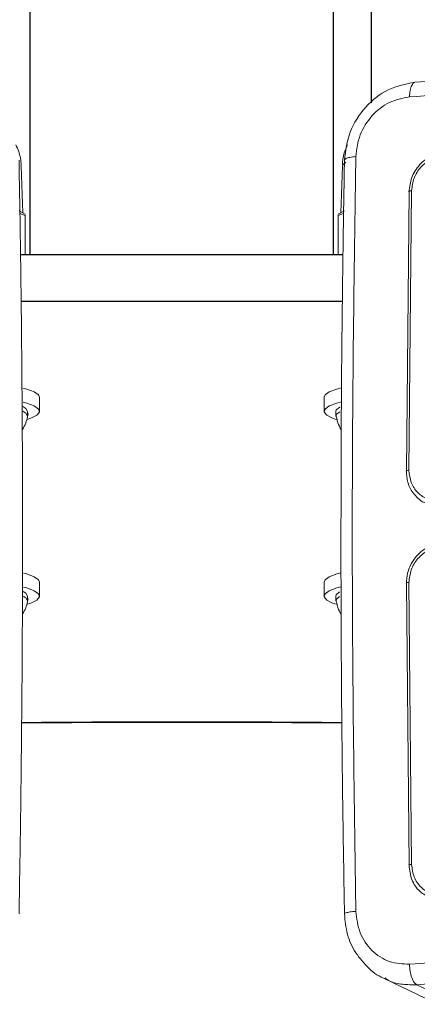
# Model space of a CAD drawing. Units: millimetres. Extents: x -4534 to 4839, y -3372 to 3197.
# Drawn here: x 169 to 211, y 441 to 544 of the extents above; entities that cross this region are included whole.
import ezdxf

# ---------------------------------------------------------------- set-up
doc = ezdxf.new("R2010")
doc.units = ezdxf.units.MM
doc.layers.add('Toestel 2D', color=7, linetype='Continuous', lineweight=20)
doc.layers.add('VP-EQ', color=7, linetype='Continuous', true_color=0x8a3492)

# ---------------------------------------------------------------- blocks, each defined once
blk = doc.blocks.new('wd1423-1')
at = {"layer": 'VP-EQ', "color": 0, "linetype": 'Continuous', "lineweight": 25}
for p, q in [((2171.115, 1308.741), (2171.115, 1528.9)), ((2174.315, 1308.741), (2174.315, 1528.9)), ((2174.715, 1310.34), (2174.715, 1527.302)), ((2174.414, 1308.741), (2171.016, 1308.741)), ((2174.408, 1308.249), (2171.021, 1308.249))]:
    blk.add_line(p, q, dxfattribs=at)
at = {"layer": 'VP-EQ', "color": 0, "linetype": 'Continuous', "lineweight": 18}
for p, q in [((2171.039, 1309.182), (2171.022, 1309.673)), ((2174.408, 1309.673), (2174.391, 1309.182)), ((2175.111, 1309.402), (2175.083, 1306.461)), ((2175.138, 1309.415), (2175.11, 1306.472)), ((2171.065, 1309.168), (2171, 1309.203)), ((2174.429, 1309.203), (2174.365, 1309.168)), ((2171.008, 1309.176), (2171.065, 1309.155)), ((2171.065, 1309.155), (2171.065, 1309.16)), ((2171.065, 1309.155), (2171.065, 1308.741)), ((2174.365, 1309.155), (2174.421, 1309.175)), ((2174.365, 1309.16), (2174.365, 1309.155)), ((2174.365, 1309.155), (2174.365, 1308.741)), ((2174.365, 1308.985), (2174.365, 1308.741)), ((2174.414, 1308.741), (2171.016, 1308.741)), ((2174.408, 1308.249), (2171.021, 1308.249)), ((2171.215, 1307.091), (2171.215, 1307.239)), ((2174.215, 1307.239), (2174.215, 1307.091)), ((2171.09, 1307.042), (2171.09, 1307.091)), ((2174.34, 1307.091), (2174.34, 1307.042)), ((2171.215, 1305.145), (2171.215, 1305.293)), ((2174.215, 1305.293), (2174.215, 1305.145)), ((2175.083, 1305.279), (2175.111, 1302.311)), ((2175.11, 1305.289), (2175.138, 1302.319)), ((2171.09, 1305.096), (2171.09, 1305.145)), ((2174.34, 1305.145), (2174.34, 1305.096)), ((2174.848, 1301.119), (2175.28, 1300.913)), ((2175.625, 1300.847), (2175.194, 1301.052))]:
    blk.add_line(p, q, dxfattribs=at)
at = {"layer": 'VP-EQ', "color": 0, "linetype": 'Continuous', "lineweight": 18, "flags": 128}
for points in [[(2174.445, 1309.714), (2174.412, 1309.687), (2174.408, 1309.673)], [(2171.215, 1307.239), (2171.205, 1307.264), (2171.16, 1307.296), (2171.081, 1307.326), (2171.04, 1307.337)], [(2174.396, 1307.339), (2174.349, 1307.326), (2174.27, 1307.296), (2174.225, 1307.264), (2174.215, 1307.239)], [(2171.04, 1307.141), (2171.072, 1307.122), (2171.09, 1307.091)], [(2171.086, 1307.006), (2171.124, 1307.019), (2171.187, 1307.05), (2171.214, 1307.083), (2171.205, 1307.116), (2171.16, 1307.148), (2171.081, 1307.178), (2171.042, 1307.189)], [(2174.395, 1307.191), (2174.349, 1307.178), (2174.27, 1307.148), (2174.225, 1307.116), (2174.216, 1307.083), (2174.243, 1307.05), (2174.305, 1307.019), (2174.352, 1307.003)], [(2174.34, 1307.091), (2174.344, 1307.107), (2174.38, 1307.137), (2174.382, 1307.138)], [(2171.041, 1307.092), (2171.072, 1307.072), (2171.09, 1307.042)], [(2174.341, 1307.035), (2174.344, 1307.057), (2174.38, 1307.087), (2174.382, 1307.088)], [(2171.215, 1305.293), (2171.204, 1305.317), (2171.16, 1305.349), (2171.081, 1305.38), (2171.047, 1305.389)], [(2174.392, 1305.391), (2174.349, 1305.38), (2174.27, 1305.349), (2174.225, 1305.317), (2174.215, 1305.293)], [(2171.043, 1305.194), (2171.072, 1305.176), (2171.09, 1305.145)], [(2171.086, 1305.06), (2171.124, 1305.073), (2171.186, 1305.104), (2171.214, 1305.137), (2171.204, 1305.17), (2171.16, 1305.202), (2171.081, 1305.232), (2171.047, 1305.241)], [(2174.392, 1305.244), (2174.349, 1305.232), (2174.27, 1305.202), (2174.225, 1305.17), (2174.216, 1305.137), (2174.243, 1305.104), (2174.305, 1305.073), (2174.352, 1305.057)], [(2174.34, 1305.145), (2174.344, 1305.16), (2174.378, 1305.189)], [(2171.043, 1305.145), (2171.072, 1305.126), (2171.09, 1305.096)], [(2174.341, 1305.088), (2174.344, 1305.111), (2174.378, 1305.14)]]:
    blk.add_lwpolyline(points, dxfattribs=at)
at = {"layer": 'VP-EQ', "color": 0, "linetype": 'Continuous', "lineweight": 25}
blk.add_arc((2172.715, 1105.78), 198.039, 89.51152, 90.48848, dxfattribs=at)
at = {"layer": 'VP-EQ', "color": 0, "linetype": 'Continuous', "lineweight": 18}
blk.add_arc((2172.715, 1105.763), 198.053, 89.51155, 90.48845, dxfattribs=at)
for points, knots in [([(2182.743, 1311.035), (2182.501, 1311.023), (2182.043, 1310.998), (2181.398, 1310.962), (2180.832, 1310.93), (2180.343, 1310.901), (2179.933, 1310.876), (2179.588, 1310.855), (2179.235, 1310.833), (2178.816, 1310.807), (2178.282, 1310.773), (2177.646, 1310.731), (2176.909, 1310.681), (2176.072, 1310.623), (2175.484, 1310.579), (2175.173, 1310.557)], [0, 0, 0, 0, 0.094166, 0.178255, 0.252265, 0.316197, 0.370053, 0.413829, 0.452476, 0.509294, 0.579885, 0.664252, 0.762393, 0.874309, 1, 1, 1, 1]), ([(2182.7, 1310.882), (2181.845, 1310.835), (2180.134, 1310.741), (2177.603, 1310.581), (2175.945, 1310.462), (2175.116, 1310.403)], [0, 0, 0, 0, 0.333336, 0.666663, 1, 1, 1, 1]), ([(2175.173, 1310.557), (2175.077, 1310.538), (2174.885, 1310.5), (2174.641, 1310.305), (2174.469, 1310.039), (2174.443, 1309.837), (2174.43, 1309.736)], [0, 0, 0, 0, 0.250798, 0.501152, 0.750764, 1, 1, 1, 1]), ([(2175.173, 1310.554), (2175.17, 1310.554), (2175.158, 1310.554), (2175.139, 1310.527), (2175.121, 1310.474), (2175.117, 1310.427), (2175.116, 1310.403)], [0, 0, 0, 0, 0.085908, 0.390509, 0.694886, 1, 1, 1, 1]), ([(2175.116, 1310.403), (2175.043, 1310.388), (2174.897, 1310.36), (2174.711, 1310.211), (2174.58, 1310.007), (2174.56, 1309.852), (2174.55, 1309.774)], [0, 0, 0, 0, 0.249946, 0.500027, 0.74994, 1, 1, 1, 1]), ([(2171.019, 1309.673), (2171.02, 1309.681), (2171.022, 1309.733), (2171.005, 1309.811), (2170.977, 1309.875), (2170.966, 1309.899)], [0, 0, 0, 0, 0.098022, 0.670474, 1, 1, 1, 1]), ([(2174.463, 1309.898), (2174.455, 1309.88), (2174.427, 1309.823), (2174.409, 1309.745), (2174.411, 1309.687), (2174.412, 1309.673)], [0, 0, 0, 0, 0.2561, 0.81441, 1, 1, 1, 1]), ([(2175.486, 1309.819), (2175.438, 1309.81), (2175.341, 1309.791), (2175.217, 1309.692), (2175.129, 1309.557), (2175.117, 1309.453), (2175.111, 1309.402)], [0, 0, 0, 0, 0.250162, 0.500137, 0.750079, 1, 1, 1, 1]), ([(2170.999, 1301.801), (2171.004, 1302.052), (2171.012, 1302.527), (2171.021, 1303.198), (2171.027, 1303.789), (2171.031, 1304.298), (2171.034, 1304.727), (2171.035, 1305.088), (2171.036, 1305.457), (2171.036, 1305.896), (2171.036, 1306.456), (2171.032, 1307.125), (2171.026, 1307.901), (2171.016, 1308.784), (2171.005, 1309.407), (2170.999, 1309.736)], [0, 0, 0, 0, 0.094166, 0.178256, 0.252262, 0.3162, 0.370054, 0.413832, 0.452474, 0.509293, 0.579883, 0.664252, 0.762392, 0.874311, 1, 1, 1, 1]), ([(2174.43, 1309.736), (2174.426, 1309.489), (2174.418, 1309.022), (2174.409, 1308.359), (2174.402, 1307.775), (2174.398, 1307.27), (2174.396, 1306.843), (2174.394, 1306.483), (2174.394, 1306.115), (2174.393, 1305.676), (2174.394, 1305.115), (2174.397, 1304.444), (2174.403, 1303.662), (2174.414, 1302.769), (2174.425, 1302.136), (2174.43, 1301.801)], [0, 0, 0, 0, 0.094167, 0.178258, 0.252264, 0.3162, 0.370055, 0.413833, 0.452476, 0.509298, 0.57989, 0.664254, 0.762393, 0.874312, 1, 1, 1, 1]), ([(2174.55, 1309.774), (2174.528, 1309.772), (2174.484, 1309.767), (2174.444, 1309.753), (2174.427, 1309.742), (2174.431, 1309.736), (2174.431, 1309.736)], [0, 0, 0, 0, 0.328794, 0.656709, 0.9849, 1, 1, 1, 1]), ([(2174.55, 1309.774), (2174.537, 1308.898), (2174.511, 1307.145), (2174.511, 1304.493), (2174.537, 1302.715), (2174.55, 1301.826)], [0, 0, 0, 0, 0.333334, 0.666663, 1, 1, 1, 1]), ([(2175.467, 1309.781), (2175.425, 1309.772), (2175.34, 1309.755), (2175.249, 1309.683), (2175.194, 1309.61), (2175.152, 1309.528), (2175.144, 1309.46), (2175.138, 1309.415)], [0, 0, 0, 0, 0.24962, 0.499212, 0.623831, 0.749905, 1, 1, 1, 1]), ([(2175.138, 1309.415), (2175.132, 1309.414), (2175.12, 1309.413), (2175.109, 1309.409), (2175.106, 1309.405), (2175.109, 1309.403), (2175.111, 1309.402)], [0, 0, 0, 0, 0.279866, 0.559159, 0.779621, 1, 1, 1, 1]), ([(2174.365, 1308.985), (2174.365, 1309.003), (2174.365, 1309.056), (2174.365, 1309.128), (2174.365, 1309.151), (2174.365, 1309.162)], [0, 0, 0, 0, 0.201313, 0.595833, 1, 1, 1, 1]), ([(2171.033, 1306.897), (2171.038, 1306.904), (2171.066, 1306.952), (2171.088, 1307.011), (2171.095, 1307.063), (2171.096, 1307.069)], [0, 0, 0, 0, 0.1428298, 0.9133031, 1, 1, 1, 1]), ([(2174.345, 1307.032), (2174.35, 1307.011), (2174.36, 1306.964), (2174.383, 1306.922), (2174.396, 1306.898)], [0, 0, 0, 0, 0.444873, 1, 1, 1, 1]), ([(2175.11, 1306.472), (2175.104, 1306.471), (2175.093, 1306.47), (2175.083, 1306.467), (2175.078, 1306.464), (2175.081, 1306.462), (2175.083, 1306.461)], [0, 0, 0, 0, 0.2500436, 0.4999278, 0.7497949, 1, 1, 1, 1]), ([(2175.083, 1306.461), (2175.085, 1306.424), (2175.091, 1306.342), (2175.139, 1306.244), (2175.205, 1306.174), (2175.252, 1306.137), (2175.284, 1306.126), (2175.289, 1306.124)], [0, 0, 0, 0, 0.25037, 0.568084, 0.753038, 0.954978, 1, 1, 1, 1]), ([(2175.11, 1306.472), (2175.115, 1306.427), (2175.125, 1306.338), (2175.199, 1306.229), (2175.306, 1306.157), (2175.39, 1306.153), (2175.433, 1306.151)], [0, 0, 0, 0, 0.249914, 0.49987, 0.749546, 1, 1, 1, 1]), ([(2175.452, 1305.7), (2175.419, 1305.695), (2175.357, 1305.685), (2175.272, 1305.641), (2175.204, 1305.585), (2175.139, 1305.503), (2175.091, 1305.399), (2175.085, 1305.315), (2175.083, 1305.279)], [0, 0, 0, 0, 0.167929, 0.323669, 0.467157, 0.598453, 0.823494, 1, 1, 1, 1]), ([(2175.433, 1305.658), (2175.39, 1305.65), (2175.306, 1305.633), (2175.199, 1305.546), (2175.125, 1305.426), (2175.115, 1305.335), (2175.11, 1305.289)], [0, 0, 0, 0, 0.250435, 0.500145, 0.750077, 1, 1, 1, 1]), ([(2175.11, 1305.289), (2175.105, 1305.289), (2175.093, 1305.288), (2175.083, 1305.285), (2175.078, 1305.282), (2175.081, 1305.28), (2175.083, 1305.279)], [0, 0, 0, 0, 0.250026, 0.499887, 0.749839, 1, 1, 1, 1]), ([(2171.035, 1304.953), (2171.039, 1304.96), (2171.067, 1305.007), (2171.088, 1305.065), (2171.095, 1305.117), (2171.096, 1305.122)], [0, 0, 0, 0, 0.128668, 0.911614, 1, 1, 1, 1]), ([(2174.345, 1305.086), (2174.35, 1305.065), (2174.36, 1305.019), (2174.383, 1304.977), (2174.395, 1304.954)], [0, 0, 0, 0, 0.4528376, 1, 1, 1, 1]), ([(2175.138, 1302.319), (2175.132, 1302.319), (2175.12, 1302.318), (2175.11, 1302.315), (2175.107, 1302.313), (2175.11, 1302.312), (2175.111, 1302.311)], [0, 0, 0, 0, 0.279779, 0.559154, 0.779579, 1, 1, 1, 1]), ([(2175.111, 1302.311), (2175.117, 1302.26), (2175.13, 1302.157), (2175.216, 1302.028), (2175.302, 1301.983), (2175.345, 1301.961)], [0, 0, 0, 0, 0.333568, 0.666795, 1, 1, 1, 1]), ([(2175.138, 1302.319), (2175.144, 1302.275), (2175.156, 1302.185), (2175.22, 1302.092), (2175.286, 1302.039), (2175.361, 1302.001), (2175.425, 1301.998), (2175.468, 1301.995)], [0, 0, 0, 0, 0.249618, 0.499193, 0.623834, 0.74984, 1, 1, 1, 1]), ([(2174.431, 1301.801), (2174.431, 1301.801), (2174.427, 1301.804), (2174.444, 1301.811), (2174.484, 1301.82), (2174.528, 1301.824), (2174.55, 1301.826)], [0, 0, 0, 0, 0.016157, 0.343985, 0.671542, 1, 1, 1, 1]), ([(2174.43, 1301.801), (2174.437, 1301.728), (2174.451, 1301.582), (2174.542, 1301.38), (2174.64, 1301.277), (2174.689, 1301.225)], [0, 0, 0, 0, 0.331191, 0.664853, 1, 1, 1, 1]), ([(2174.55, 1301.826), (2174.56, 1301.748), (2174.58, 1301.593), (2174.711, 1301.404), (2174.898, 1301.28), (2175.043, 1301.273), (2175.116, 1301.269)], [0, 0, 0, 0, 0.249962, 0.500052, 0.74997, 1, 1, 1, 1]), ([(2175.116, 1301.269), (2175.737, 1301.314), (2176.978, 1301.404), (2178.24, 1301.486), (2178.871, 1301.527)], [0, 0, 0, 0, 0.500007, 1, 1, 1, 1]), ([(2182.758, 1301.531), (2181.905, 1301.484), (2180.199, 1301.39), (2177.675, 1301.231), (2176.021, 1301.112), (2175.194, 1301.052)], [0, 0, 0, 0, 0.333296, 0.666701, 1, 1, 1, 1]), ([(2174.689, 1301.225), (2174.689, 1301.225), (2174.736, 1301.171), (2174.802, 1301.141), (2174.867, 1301.11)], [0, 0, 0, 0, 0.001763, 1, 1, 1, 1]), ([(2175.194, 1301.052), (2175.184, 1301.059), (2175.164, 1301.073), (2175.139, 1301.125), (2175.121, 1301.193), (2175.117, 1301.244), (2175.116, 1301.269)], [0, 0, 0, 0, 0.250401, 0.500092, 0.750051, 1, 1, 1, 1]), ([(2175.194, 1301.052), (2175.144, 1301.053), (2175.045, 1301.053), (2174.927, 1301.075), (2174.872, 1301.114), (2174.858, 1301.124)], [0, 0, 0, 0, 0.430241, 0.848894, 1, 1, 1, 1])]:
    blk.add_open_spline(points, degree=3, knots=knots, dxfattribs=at)
blk = doc.blocks.new('VPL-03-WD1423-1')
at = {"layer": 'Toestel 2D', "xscale": 10, "yscale": 10, "zscale": 10}
blk.add_blockref('wd1423-1', (-21540.96, -12567.7), dxfattribs=at)
blk = doc.blocks.new('VPL-18-RC1423')
blk.add_blockref('VPL-03-WD1423-1', (0, 0))

msp = doc.modelspace()

# ---------------------------------------------------------------- block references
msp.add_blockref('VPL-18-RC1423', (0, 0))

doc.saveas('drawing.dxf')
